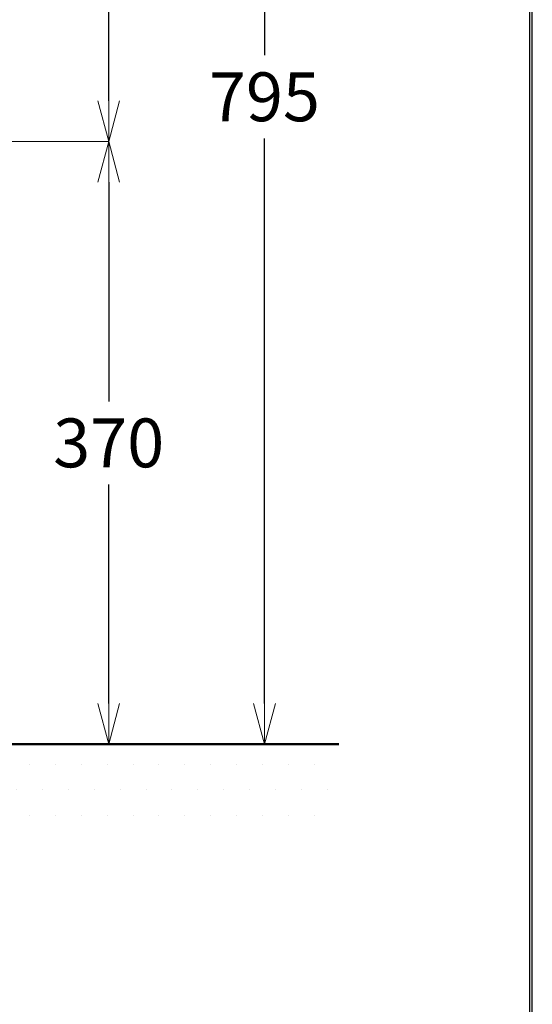
# Model space of a CAD drawing. Units: millimetres. Extents: x 2460 to 4460, y -6046 to -3176.
# Drawn here: x 4145 to 4460, y -5466 to -4861 of the extents above; entities that cross this region are included whole.
import ezdxf

# ---------------------------------------------------------------- set-up
doc = ezdxf.new("R2010")
doc.units = ezdxf.units.MM
doc.layers.add('標註線', color=7, linetype='Continuous', lineweight=9)
doc.layers.add('牆壁線', color=130, linetype='Continuous', lineweight=50)
doc.layers.add('繪圖線', color=7, linetype='Continuous')
doc.styles.get("Standard").update_dxf_attribs({"font": 'msjh.ttf', "height": 30})
doc.dimstyles.get("Standard").update_dxf_attribs({"dimtxt": 40, "dimasz": 25, "dimexe": 0, "dimexo": 20, "dimgap": 10, "dimtad": 0, "dimtih": 1, "dimtoh": 1, "dimdec": 1, "dimdsep": 46, "dimtxsty": 'Standard', "dimblk": 'OPEN30', "dimcen": 0.09, "dimadec": 0, "dimazin": 2, "dimtfac": 1, "dimtdec": 1, "dimtofl": 0, "dimtmove": 1, "dimatfit": 3, "dimldrblk": 'OPEN30', "dimfxl": 1, "dimtolj": 1, "dimtzin": 0, "dimlwe": 9, "dimarcsym": 0})

# ---------------------------------------------------------------- blocks, each defined once
blk = doc.blocks.new('_OPEN30')
at = {"color": 0, "linetype": 'ByBlock'}
for p, q in [((-1, 0.26794919), (0, 0)), ((0, 0), (-1, -0.26794919)), ((0, 0), (-1, 0))]:
    blk.add_line(p, q, dxfattribs=at)
blk = doc.blocks.new('*D22')
at = {"layer": 'Defpoints', "color": 0, "transparency": 16777216}
for p in [(4111.408388381983, -4935.871417322065), (4083.408504489439, -5305.871405318025), (4199.809952060263, -5305.871405318025)]:
    blk.add_point(p, dxfattribs=at)
at = {"layer": '標註線', "color": 0, "lineweight": 9, "transparency": 16777216}
for p, q in [((4131.408388381983, -4935.871417322065), (4199.809952060263, -4935.871417322065)), ((4103.408504489439, -5305.871405318025), (4199.809952060263, -5305.871405318025))]:
    blk.add_line(p, q, dxfattribs=at)
at = {"layer": '標註線', "color": 0, "lineweight": -2, "transparency": 16777216}
for p, q in [((4199.809952060263, -4960.871417322065), (4199.809952060263, -5095.367860642188)), ((4199.809952060263, -5280.871405318025), (4199.809952060263, -5146.374961997902))]:
    blk.add_line(p, q, dxfattribs=at)
at = {"layer": '標註線', "color": 0, "lineweight": -2, "transparency": 16777216, "xscale": 25, "yscale": 25, "zscale": 25}
for p, rotation in [((4199.809952060263, -4935.871417322065), 90), ((4199.809952060263, -5305.871405318025), 270)]:
    blk.add_blockref('_OPEN30', p, dxfattribs=dict(at, rotation=rotation))
at = {"layer": '標註線', "color": 0, "transparency": 16777216, "insert": (4199.809952060264, -5120.871411320044), "char_height": 30, "attachment_point": 5}
blk.add_mtext('\\A1;370', dxfattribs=at)
blk = doc.blocks.new('*D36')
at = {"layer": 'Defpoints', "color": 0, "transparency": 16777216}
for p in [(3940.953712700541, -4510.871419313171), (4295.451087562058, -5305.871405318025), (4341.062934479871, -5305.871405318025)]:
    blk.add_point(p, dxfattribs=at)
at = {"layer": '標註線', "color": 0, "lineweight": 9, "transparency": 16777216}
for p, q in [((3960.953712700541, -4510.871419313171), (4295.451087562058, -4510.871419313171)), ((4321.062934479871, -5305.871405318025), (4295.451087562058, -5305.871405318025))]:
    blk.add_line(p, q, dxfattribs=at)
at = {"layer": '標註線', "color": 0, "lineweight": -2, "transparency": 16777216}
for p, q in [((4295.451087562058, -4535.871419313171), (4295.451087562058, -4882.867861637741)), ((4295.451087562058, -5280.871405318025), (4295.451087562058, -4933.874962993455))]:
    blk.add_line(p, q, dxfattribs=at)
at = {"layer": '標註線', "color": 0, "lineweight": -2, "transparency": 16777216, "xscale": 25, "yscale": 25, "zscale": 25}
for p, rotation in [((4295.451087562058, -4510.871419313171), 90), ((4295.451087562058, -5305.871405318025), 270)]:
    blk.add_blockref('_OPEN30', p, dxfattribs=dict(at, rotation=rotation))
at = {"layer": '標註線', "color": 0, "transparency": 16777216, "insert": (4295.451087562059, -4908.371412315597), "char_height": 30, "attachment_point": 5}
blk.add_mtext('\\A1;795', dxfattribs=at)
blk = doc.blocks.new('*D37')
at = {"layer": 'Defpoints', "color": 0, "transparency": 16777216}
for p in [(3940.953712699088, -4510.871419313171), (4111.408388381983, -4935.871417322065), (4199.815521924351, -4935.871417322065)]:
    blk.add_point(p, dxfattribs=at)
at = {"layer": '標註線', "color": 0, "lineweight": 9, "transparency": 16777216}
for p, q in [((3960.953712699088, -4510.871419313171), (4199.815521924351, -4510.871419313171)), ((4131.408388381983, -4935.871417322065), (4199.815521924351, -4935.871417322065))]:
    blk.add_line(p, q, dxfattribs=at)
at = {"layer": '標註線', "color": 0, "lineweight": -2, "transparency": 16777216}
for p, q in [((4199.815521924351, -4535.871419313171), (4199.815521924351, -4697.867867639761)), ((4199.815521924351, -4910.871417322065), (4199.815521924351, -4748.874968995475))]:
    blk.add_line(p, q, dxfattribs=at)
at = {"layer": '標註線', "color": 0, "lineweight": -2, "transparency": 16777216, "xscale": 25, "yscale": 25, "zscale": 25}
for p, rotation in [((4199.815521924351, -4510.871419313171), 90), ((4199.815521924351, -4935.871417322065), 270)]:
    blk.add_blockref('_OPEN30', p, dxfattribs=dict(at, rotation=rotation))
at = {"layer": '標註線', "color": 0, "transparency": 16777216, "insert": (4199.815521924352, -4723.371418317617), "char_height": 30, "attachment_point": 5}
blk.add_mtext('\\A1;425', dxfattribs=at)

msp = doc.modelspace()

# ---------------------------------------------------------------- hatches: boundary and pattern name
at = {"layer": '標註線', "lineweight": 0}
h = msp.add_hatch(dxfattribs=at)
h.set_pattern_fill('DOTS', color=256, scale=10)
h.set_pattern_definition([(0, (0, 0), (7.9375, 15.875), [0, -15.875])])
h.paths.add_polyline_path([(3656.308895629769, -5306.665780962895), (3656.308895629769, -5362.880331625352), (4341.062934479871, -5362.880331625352), (4341.062934479871, -5306.665780962895)])
h.paths.add_polyline_path([(3862.90850702002, -5337.665366284893), (3868.658506833471, -5336.125083128814), (3873.908384592839, -5334.248147054289), (3867.908506857805, -5335.855366343616)], flags=16)
h.paths.add_polyline_path([(3862.90850702002, -5335.855366343616), (3868.658506833471, -5334.315083187537), (3873.908384592839, -5332.438147113011), (3867.908506857805, -5334.045366402338)], flags=16)
h.paths.add_polyline_path([(3862.90850702002, -5334.045366402338), (3868.658506833471, -5332.505083246259), (3873.908293040101, -5330.628042801627), (3867.90832375234, -5332.234961084453)], flags=16)
h.paths.add_polyline_path([(3863.783574205052, -5339.241362682905), (3868.658506833471, -5337.935488446699), (3873.908384592839, -5336.058146995566), (3867.908506857805, -5337.665366284893)], flags=16)
h.paths.add_polyline_path([(3864.458421313794, -5340.870587725357), (3867.720550560159, -5339.996743743767), (3865.90850692269, -5344.371404068956)], flags=16)
h.paths.add_polyline_path([(3862.908323914556, -5332.234961084453), (3868.658506833471, -5330.694940857875), (3873.90832355768, -5328.818136854487), (3867.908384787499, -5330.425070396102)], flags=16)
h.paths.add_polyline_path([(3862.908384949714, -5330.425070396102), (3868.658506833471, -5328.885044059615), (3873.908262522522, -5327.007742626111), (3867.90832375234, -5328.614889790761)], flags=16)
h.paths.add_polyline_path([(3862.908323914556, -5328.614889790761), (3868.658506833471, -5327.074642376858), (3873.908384592839, -5325.19756202077), (3867.908262717182, -5326.804770220587)], flags=16)
h.paths.add_polyline_path([(3862.908262879398, -5326.804770220587), (3868.658506833471, -5325.264494968607), (3873.908354075259, -5323.388159613653), (3867.908384787499, -5324.995077896489)], flags=16)
h.paths.add_polyline_path([(3862.908384949715, -5324.995077896489), (3868.658506833471, -5323.455074016404), (3873.908384592839, -5321.57769326061), (3867.908506857805, -5323.184912549938)], flags=16)
h.paths.add_polyline_path([(3862.90850702002, -5323.184912549938), (3868.658506833471, -5321.644629393859), (3873.908384592839, -5319.767693319333), (3867.908506857805, -5321.37491260866)], flags=16)
h.paths.add_polyline_path([(3862.90850702002, -5321.37491260866), (3868.658506833471, -5319.834629452581), (3873.908384592839, -5317.957693378055), (3867.908506857805, -5319.564912667382)], flags=16)
h.paths.add_polyline_path([(3862.90850702002, -5319.564912667382), (3868.658506833471, -5318.024629511304), (3873.908293040101, -5316.147589066672), (3867.90832375234, -5317.754507349498)], flags=16)
h.paths.add_polyline_path([(3862.908323914556, -5317.754507349498), (3868.658506833471, -5316.214487122919), (3873.90832355768, -5314.337683119531), (3867.908384787499, -5315.944616661146)], flags=16)
h.paths.add_polyline_path([(3862.908384949714, -5315.944616661146), (3868.658506833471, -5314.40459032466), (3873.908262522522, -5312.527288891156), (3867.90832375234, -5314.134436055805)], flags=16)
h.paths.add_polyline_path([(3869.458421151578, -5340.870587725357), (3872.720550397943, -5339.996743743767), (3870.908506760475, -5344.371404068956)], flags=16)
h.paths.add_polyline_path([(3862.908323914556, -5314.134436055805), (3868.658506833471, -5312.594188641902), (3873.908384592839, -5310.717108285814), (3867.908262717182, -5312.324316485631)], flags=16)
h.paths.add_polyline_path([(3862.908262879398, -5312.324316485631), (3868.658506833471, -5310.784041233652), (3873.908354075259, -5308.907705878697), (3867.908384787499, -5310.514624161534)], flags=16)
h.paths.add_polyline_path([(3862.908384949714, -5310.514624161534), (3868.658506833471, -5308.974620281448), (3873.90832355768, -5307.097540532155), (3867.908384787499, -5308.704458814981)], flags=16)
h.paths.add_polyline_path([(3916.899685345959, -5332.435897717519), (3919.551495819485, -5330.904874226789), (3917.908505235636, -5334.871404377169)], flags=16)
h.paths.add_polyline_path([(3962.899683853565, -5332.435897717519), (3965.551494327091, -5330.904874226789), (3963.908503743242, -5334.871404377169)], flags=16)
h.paths.add_polyline_path([(4007.908502315735, -5337.665366284894), (4013.658502129186, -5336.125083128815), (4018.908379888552, -5334.24814705429), (4012.908502153518, -5335.855366343617)], flags=16)
h.paths.add_polyline_path([(4007.908502315735, -5335.855366343617), (4013.658502129186, -5334.315083187538), (4018.908379888552, -5332.438147113012), (4012.908502153518, -5334.045366402339)], flags=16)
h.paths.add_polyline_path([(4007.908502315735, -5334.045366402339), (4013.658502129186, -5332.50508324626), (4018.908288335815, -5330.628042801628), (4012.908319048054, -5332.234961084454)], flags=16)
h.paths.add_polyline_path([(4007.908319210271, -5332.234961084454), (4013.658502129186, -5330.694940857876), (4018.908318853394, -5328.818136854487), (4012.908380083212, -5330.425070396103)], flags=16)
h.paths.add_polyline_path([(4007.908380245429, -5330.425070396103), (4013.658502129186, -5328.885044059616), (4018.908257818236, -5327.007742626112), (4012.908319048054, -5328.614889790761)], flags=16)
h.paths.add_polyline_path([(4007.908319210271, -5328.614889790761), (4013.658502129186, -5327.074642376859), (4018.908379888552, -5325.197562020771), (4012.908258012896, -5326.804770220588)], flags=16)
h.paths.add_polyline_path([(4007.908258175113, -5326.804770220588), (4013.658502129186, -5325.264494968608), (4018.908349370973, -5323.388159613654), (4012.908380083212, -5324.99507789649)], flags=16)
h.paths.add_polyline_path([(4008.783569500767, -5339.241362682906), (4013.658502129186, -5337.9354884467), (4018.908379888552, -5336.058146995567), (4012.908502153518, -5337.665366284894)], flags=16)
h.paths.add_polyline_path([(4009.458416609509, -5340.870587725358), (4012.720545855874, -5339.996743743768), (4010.908502218405, -5344.371404068957)], flags=16)
h.paths.add_polyline_path([(4007.908380245429, -5324.99507789649), (4013.658502129186, -5323.455074016405), (4018.908379888552, -5321.577693260611), (4012.908502153518, -5323.184912549938)], flags=16)
h.paths.add_polyline_path([(4007.908502315735, -5323.184912549938), (4013.658502129186, -5321.64462939386), (4018.908379888552, -5319.767693319334), (4012.908502153518, -5321.37491260866)], flags=16)
h.paths.add_polyline_path([(4007.908502315735, -5321.37491260866), (4013.658502129186, -5319.834629452582), (4018.908379888552, -5317.957693378056), (4012.908502153518, -5319.564912667383)], flags=16)
h.paths.add_polyline_path([(4007.908502315735, -5319.564912667383), (4013.658502129186, -5318.024629511305), (4018.908288335815, -5316.147589066672), (4012.908319048054, -5317.754507349498)], flags=16)
h.paths.add_polyline_path([(4007.908319210271, -5317.754507349498), (4013.658502129186, -5316.21448712292), (4018.908318853394, -5314.337683119532), (4012.908380083212, -5315.944616661147)], flags=16)
h.paths.add_polyline_path([(4007.908380245429, -5315.944616661147), (4013.658502129186, -5314.404590324661), (4018.908257818236, -5312.527288891157), (4012.908319048054, -5314.134436055806)], flags=16)
h.paths.add_polyline_path([(4007.908319210271, -5314.134436055806), (4013.658502129186, -5312.594188641903), (4018.908379888552, -5310.717108285815), (4012.908258012896, -5312.324316485632)], flags=16)
h.paths.add_polyline_path([(4007.908258175113, -5312.324316485632), (4013.658502129186, -5310.784041233653), (4018.908349370973, -5308.907705878698), (4012.908380083212, -5310.514624161535)], flags=16)
h.paths.add_polyline_path([(4007.908380245429, -5310.514624161535), (4013.658502129186, -5308.974620281449), (4018.908318853394, -5307.097540532156), (4012.908380083212, -5308.704458814982)], flags=16)
h.paths.add_polyline_path([(4014.458416447292, -5340.870587725358), (4017.720545693657, -5339.996743743768), (4015.908502056188, -5344.371404068957)], flags=16)

# ---------------------------------------------------------------- linework, layer by layer
at = {"layer": '牆壁線'}
msp.add_line((3948.953712699088, -5305.871405318025), (4341.062934479871, -5305.871405318025), dxfattribs=at)
at = {"layer": '繪圖線', "lineweight": 30}
msp.add_lwpolyline([(2459.975395888271, -6045.565130434815), (4459.937183862958, -6045.565130434815), (4459.937183862958, -3175.538627270245), (2459.975395888271, -3175.538627270245)], close=True, dxfattribs=at)
at = {"layer": '繪圖線', "color": 0}
msp.add_lwpolyline([(4458.439260603465, -5716.621182650001), (4458.439260603465, -3177.036550529738), (2461.473319147763, -3177.036550529738), (2461.473319147763, -5716.621182650001)], close=True, dxfattribs=at)

# ---------------------------------------------------------------- dimensions: what is measured, and where the dimension line sits
at = {"layer": '標註線'}
for base, p1, p2, picture, middle in [((4295.451087562058, -5305.871405318025), (3940.953712700541, -4510.871419313171), (4341.062934479871, -5305.871405318025), '*D36', (4295.451087562059, -4908.371412315597)), ((4199.815521924351, -4935.871417322065), (3940.953712699088, -4510.871419313171), (4111.408388381983, -4935.871417322065), '*D37', (4199.815521924352, -4723.371418317617)), ((4199.809952060263, -5305.871405318025), (4111.408388381983, -4935.871417322065), (4083.408504489439, -5305.871405318025), '*D22', (4199.809952060264, -5120.871411320044))]:
    dim = msp.add_linear_dim(base=base, p1=p1, p2=p2, angle=90, dimstyle='Standard', dxfattribs=at)
    dim.commit()
    dim.dimension.update_dxf_attribs({"geometry": picture, "text_midpoint": middle})

doc.saveas('drawing.dxf')
